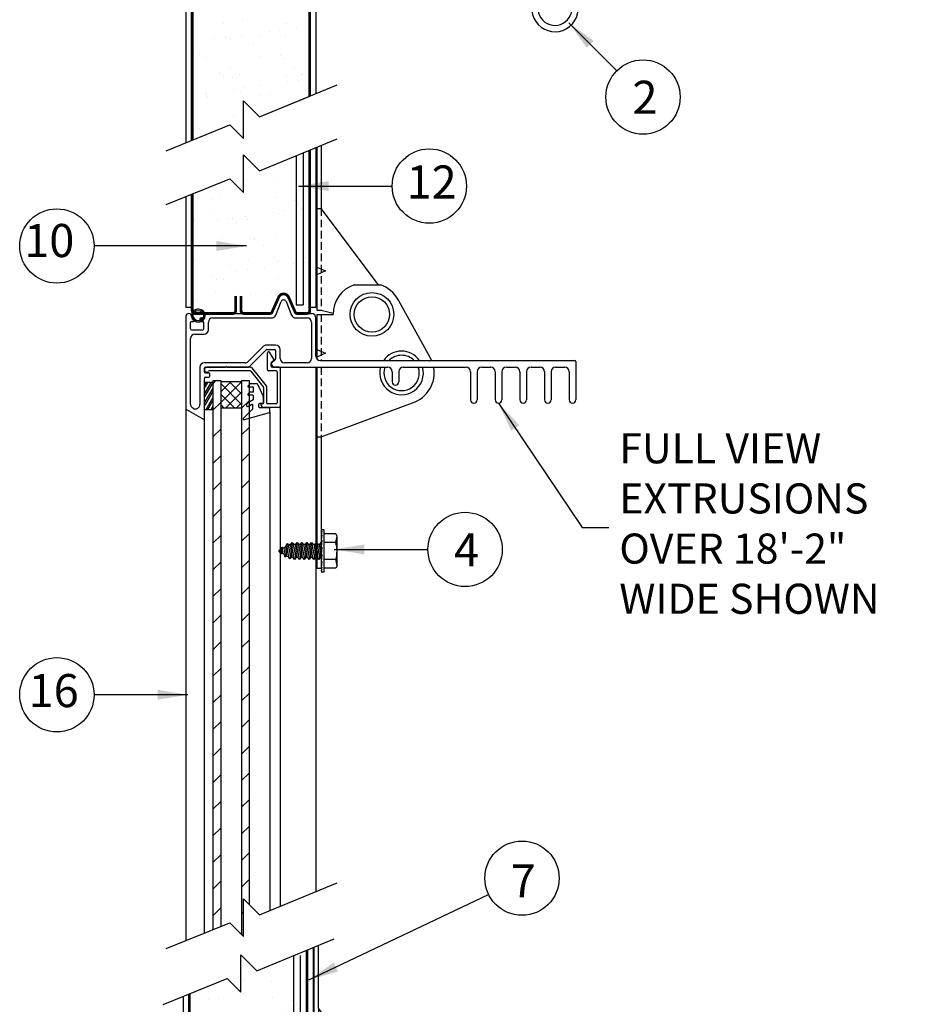
# Model space of a CAD drawing. Extents: x 541 to 3394, y 680 to 943.
# Drawn here: x 3226 to 3286, y 802 to 867 of the extents above; entities that cross this region are included whole.
import ezdxf

# ---------------------------------------------------------------- set-up
doc = ezdxf.new("R2010")
doc.units = 0
doc.header["$MEASUREMENT"] = 0
doc.linetypes.add('HIDDEN', pattern=[0.375, 0.25, -0.125])
doc.layers.get('0').update_dxf_attribs({"linetype": 'CONTINUOUS'})
for name, color, linetype in [('BUTYL', 20, 'CONTINUOUS'), ('GLAZZING', 7, 'CONTINUOUS'), ('HEAVY', 5, 'CONTINUOUS'), ('LIGHT', 1, 'CONTINUOUS'), ('MEDIUM', 2, 'CONTINUOUS'), ('POCHE', 6, 'CONTINUOUS'), ('XLIGHT', 3, 'CONTINUOUS')]:
    doc.layers.add(name, color=color, linetype=linetype)
doc.dimstyles.get("Standard").update_dxf_attribs({"dimtxt": 2, "dimasz": 2, "dimexe": 0.7, "dimexo": 0.8, "dimgap": 0.7, "dimtad": 0, "dimtih": 1, "dimtoh": 1, "dimdec": 4, "dimzin": 0, "dimtxsty": 'STANDARD', "dimcen": 0.09, "dimazin": 3, "dimtfac": 1, "dimtdec": 4, "dimtofl": 0, "dimtmove": 0, "dimatfit": 3, "dimtolj": 1, "dimtzin": 0})

# ---------------------------------------------------------------- blocks, each defined once
blk = doc.blocks.new('A$C06CD3F1D')
blk.add_hatch(color=3).paths.add_polyline_path([(8.212, 10.609), (8.14, 10.77, 0.649694), (7.489, 10.77), (7.418, 10.609, -0.145637)])
at = {"color": 1}
for p, q in [((6.213, 19.16), (11.365, 21.28)), ((5.152, 17.722), (5.152, 20.22)), ((5.152, 20.22), (6.213, 19.16)), ((0, 16.923), (4.243, 18.63)), ((4.243, 18.63), (5.152, 17.722)), ((6.213, 2.237), (18.309, 7.214)), ((5.152, 3.297), (6.213, 2.237)), ((5.152, 0.798), (5.152, 3.297)), ((0, 0), (4.243, 1.707)), ((4.243, 1.707), (5.152, 0.798))]:
    blk.add_line(p, q, dxfattribs=at)
at = {"color": 7}
for p, q in [((8.66, 20.167), (8.66, 10.262)), ((9.105, 20.167), (9.105, 10.262)), ((5.327, 18.598), (5.327, 18.598)), ((7.187, 18.472), (7.187, 18.472)), ((9.076, 18.733), (9.076, 18.733)), ((5.359, 17.669), (5.359, 17.669)), ((9.096, 18.05), (9.096, 18.05)), ((3.015, 17.254), (3.015, 17.254)), ((3.653, 17.314), (3.653, 17.314)), ((7.286, 17.36), (7.286, 17.36)), ((8.569, 17.206), (8.569, 17.206)), ((7.173, 16.4), (7.173, 16.4)), ((7.896, 16.495), (7.896, 16.495)), ((8.825, 16.971), (8.825, 16.971)), ((9.024, 16.644), (9.024, 16.644)), ((1.864, 15.941), (1.864, 15.941)), ((3.143, 16.319), (3.143, 16.319)), ((3.437, 15.908), (3.437, 15.908)), ((4.16, 16.003), (4.16, 16.003)), ((4.397, 15.988), (4.397, 15.988)), ((4.652, 15.753), (4.652, 15.753)), ((5.288, 16.152), (5.288, 16.152)), ((5.415, 15.924), (5.415, 15.924)), ((7.466, 16.327), (7.466, 16.327)), ((9.163, 16.059), (9.163, 16.059)), ((3.741, 14.639), (3.741, 14.639)), ((5.86, 14.647), (5.86, 14.647)), ((5.894, 14.566), (5.894, 14.566)), ((7.374, 14.686), (7.374, 14.686)), ((2.157, 14.186), (2.157, 14.186)), ((6.48, 14.194), (6.48, 14.194)), ((1.952, 13.266), (1.952, 13.266)), ((5.502, 13.249), (5.502, 13.249)), ((7.241, 13.381), (7.241, 13.381)), ((7.497, 13.146), (7.497, 13.146)), ((9.251, 13.385), (9.251, 13.385)), ((4.264, 12.843), (4.264, 12.843)), ((4.717, 12.483), (4.717, 12.483)), ((5.439, 12.578), (5.439, 12.578)), ((6.568, 12.727), (6.568, 12.727)), ((8.453, 12.975), (8.453, 12.975)), ((9.175, 13.07), (9.175, 13.07)), ((2.832, 12.235), (2.832, 12.235)), ((3.069, 12.163), (3.069, 12.163)), ((3.325, 11.928), (3.325, 11.928)), ((3.828, 11.965), (3.828, 11.965)), ((7.461, 12.012), (7.461, 12.012)), ((2.039, 10.592), (2.039, 10.592)), ((2.693, 11.083), (2.693, 11.083)), ((3.278, 10.71), (3.278, 10.71)), ((4.532, 10.822), (4.532, 10.822)), ((5.589, 10.575), (5.589, 10.575)), ((7.015, 11.091), (7.015, 11.091)), ((9.338, 10.71), (9.338, 10.71)), ((8.66, 10.262), (9.105, 10.262)), ((8.66, 9.446), (8.66, 3.244)), ((8.66, 9.446), (9.097, 9.446)), ((9.097, 9.446), (9.097, 3.424))]:
    blk.add_line(p, q, dxfattribs=at)
at = {"color": 3}
blk.add_arc((7.815, 9.275), 1.392, 73.42769, 106.57231, dxfattribs=at)
at = {"layer": 'LIGHT', "color": 7}
for p, q in [((7.467, 10.476), (7.467, 10.476)), ((7.356, 10.037), (7.356, 10.037)), ((7.485, 10.25), (7.485, 10.25)), ((7.734, 10.022), (7.734, 10.022)), ((7.786, 10.321), (7.786, 10.321)), ((7.926, 9.674), (7.926, 9.674)), ((2.512, 8.941), (2.512, 8.941)), ((3.427, 9.065), (3.427, 9.065)), ((8.908, 8.945), (8.908, 8.945)), ((5.771, 8.361), (5.771, 8.361)), ((4.338, 7.675), (4.338, 7.675)), ((4.85, 7.761), (4.85, 7.761)), ((7.871, 7.72), (7.871, 7.72)), ((4.243, 6.649), (4.243, 6.649)), ((4.375, 6.574), (4.375, 6.574)), ((5.078, 6.666), (5.078, 6.666)), ((6.175, 6.811), (6.175, 6.811)), ((8.009, 7.052), (8.009, 7.052)), ((8.447, 6.656), (8.447, 6.656)), ((8.711, 7.145), (8.711, 7.145)), ((2.541, 6.332), (2.541, 6.332)), ((2.597, 6.34), (2.597, 6.34)), ((4.812, 6.286), (4.812, 6.286)), ((6.051, 6.323), (6.051, 6.323)), ((6.194, 6.529), (6.194, 6.529)), ((6.443, 6.301), (6.443, 6.301)), ((9.016, 6.294), (9.016, 6.294)), ((2.136, 5.344), (2.136, 5.344)), ((2.384, 5.116), (2.384, 5.116)), ((2.657, 4.973), (2.657, 4.973)), ((4.423, 5.074), (4.423, 5.074)), ((6.861, 4.98), (6.861, 4.98)), ((7.617, 5.225), (7.617, 5.225)), ((7.956, 5.119), (7.956, 5.119)), ((3.559, 4.04), (3.559, 4.04)), ((2.682, 3.738), (2.682, 3.738)), ((6.136, 3.722), (6.136, 3.722)), ((6.322, 3.335), (6.322, 3.335)), ((1.986, 2.764), (1.986, 2.764)), ((2.688, 2.856), (2.688, 2.856)), ((3.786, 3.001), (3.786, 3.001)), ((4.903, 2.809), (4.903, 2.809)), ((5.333, 3.268), (5.333, 3.268)), ((5.62, 3.242), (5.62, 3.242)), ((5.902, 2.905), (5.902, 2.905)), ((4.508, 2.473), (4.508, 2.473)), ((5.151, 2.581), (5.151, 2.581)), ((3.748, 1.592), (3.748, 1.592))]:
    blk.add_line(p, q, dxfattribs=at)
at = {"layer": 'LIGHT', "color": 4}
for p, q in [((1.74, 10.076), (1.327, 10.076)), ((9.963, 10.076), (9.55, 10.076))]:
    blk.add_line(p, q, dxfattribs=at)
for points in [[(9.963, 20.703), (9.963, 10.076)], [(1.327, 17.457), (1.327, 10.076)], [(1.593, 9.522), (1.327, 9.522), (1.327, 0.534)], [(9.548, 9.522), (9.963, 9.522), (9.963, 3.78)]]:
    blk.add_lwpolyline(points, dxfattribs=at)
at = {"layer": 'LIGHT', "color": 2}
blk.add_circle((13.684, 9.622), 1.176, dxfattribs=at)
blk.add_circle((13.684, 9.622), 1.176, dxfattribs=at)
blk.add_arc((15.653, 5.729), 1.176, 40.33854, 184.39452, dxfattribs=at)
at = {"layer": 'MEDIUM', "color": 2}
for p, q in [((10.028, 9.904), (10.028, 20.73)), ((10.309, 16.665), (10.309, 20.846)), ((14.126, 11.591), (10.309, 16.665)), ((12.507, 11.591), (14.246, 11.591)), ((15.332, 10.732), (17.484, 6.875)), ((10.028, 9.904), (10.309, 9.904)), ((10.309, 9.904), (11.114, 9.7)), ((10.028, 9.622), (10.028, 3.807)), ((10.028, 9.622), (11.1, 9.622))]:
    blk.add_line(p, q, dxfattribs=at)
at = {"layer": 'MEDIUM', "color": 3}
blk.add_line((3.676, 8.837), (3.676, 8.837), dxfattribs=at)
at = {"layer": 'MEDIUM', "color": 3, "const_width": 0.185}
for points in [[(9.55, 20.534), (9.55, 11.038), (9.55, 9.867, -0.414214), (9.365, 9.682), (8.715, 9.682, -0.296323), (8.588, 9.764), (8.14, 10.77, 0.649694), (7.489, 10.77), (7.042, 9.764, -0.296323), (6.915, 9.682), (6.674, 9.682)], [(1.74, 17.624), (1.74, 11.038), (1.74, 9.867, 0.414214), (1.925, 9.682), (3.244, 9.682)], [(3.142, 9.682), (4.447, 9.682, 0.414214), (4.632, 9.867), (4.632, 10.845)], [(6.674, 9.682), (5.17, 9.682, -0.414214), (4.985, 9.867), (4.985, 10.845)], [(9.189, 9.682), (8.715, 9.682, -0.296323), (8.588, 9.764), (8.14, 10.77, 0.649694), (7.489, 10.77), (7.042, 9.764, -0.296323), (6.915, 9.682), (6.607, 9.682, -0.414214)], [(9.189, 9.682), (8.715, 9.682, -0.296323), (8.588, 9.764), (8.14, 10.77, 0.649694), (7.489, 10.77), (7.042, 9.764, -0.296323), (6.915, 9.682), (6.607, 9.682, -0.414214)], [(3.244, 9.682), (1.925, 9.682, 0.414214), (1.74, 9.497), (1.74, 7.577), (1.74, 0.7)], [(3.142, 9.682), (4.447, 9.682, -0.414214), (4.632, 9.497), (4.632, 8.519)], [(6.475, 9.682), (5.17, 9.682, 0.414214), (4.985, 9.497), (4.985, 8.519)], [(9.189, 9.682), (9.365, 9.682, -0.414214), (9.55, 9.497), (9.55, 7.577), (9.55, 3.61)]]:
    blk.add_lwpolyline(points, format="xyb", dxfattribs=at)
at = {"layer": 'MEDIUM', "color": 2}
for points in [[(10.028, 12.765), (10.599, 12.517), (10.028, 12.245)], [(10.028, 7.295), (10.599, 7.046), (10.028, 6.774)]]:
    blk.add_lwpolyline(points, dxfattribs=at)
blk.add_circle((13.684, 9.622), 1.449, dxfattribs=at)
for centre, radius, start, end in [((13.182, 9.622), 2.081, 108.92464, 180), ((13.571, 9.622), 2.081, 27.85019, 71.07536), ((15.653, 5.729), 1.449, 36.87428, 187.85878)]:
    blk.add_arc(centre, radius, start, end, dxfattribs=at)
at = {"layer": 'POCHE', "color": 1, "linetype": 'HIDDEN', "ltscale": 2}
for p, q in [((10.309, 16.665), (10.309, 9.904)), ((10.309, 9.622), (10.309, 3.922))]:
    blk.add_line(p, q, dxfattribs=at)
blk = doc.blocks.new('A$C13F2730F')
for radius in [0.441, 0.345]:
    blk.add_circle((0.815, 6.879), radius)
blk.add_arc((0.815, 6.879), 0.441, 90, 60.67283)
at = {"layer": 'XLIGHT', "color": 33}
for p, q in [((5.962, 6.906), (6.329, 7.813)), ((6.647, 7.813), (7.014, 6.906)), ((0, 6.831), (0, 0.693)), ((0.372, 6.831), (0.372, 6.792)), ((0.443, 6.721), (0.524, 6.721)), ((0.595, 6.65), (0.595, 6.554)), ((0.929, 6.65), (0.929, 6.554)), ((1, 6.721), (1.119, 6.721)), ((1.191, 6.831), (1.191, 6.792)), ((1.377, 7.016), (2.634, 7.016)), ((1.781, 6.721), (5.689, 6.721)), ((2.682, 6.969), (2.634, 7.016)), ((2.682, 6.969), (2.729, 7.016)), ((2.729, 7.016), (5.392, 7.016)), ((7.288, 6.721), (8.045, 6.721)), ((7.942, 7.016), (8.35, 7.016)), ((8.636, 4.187), (8.636, 6.731)), ((0.295, 6.007), (0.295, 6.411)), ((0.367, 6.483), (0.524, 6.483)), ((0.367, 5.935), (1.119, 5.935)), ((1, 6.483), (1.119, 6.483)), ((1.191, 6.007), (1.191, 6.411)), ((1.486, 5.935), (1.486, 6.426)), ((8.34, 6.426), (8.34, 4.035)), ((0.295, 0.993), (0.295, 5.344)), ((0.591, 5.64), (1.191, 5.64)), ((5.14, 4.834), (4.132, 3.826)), ((4.189, 3.465), (5.328, 4.604)), ((5.959, 4.921), (5.349, 4.921)), ((5.379, 4.625), (5.887, 4.625)), ((6.254, 4.035), (6.254, 4.625)), ((5.938, 3.961), (5.659, 3.682)), ((5.959, 4.554), (5.959, 4.012)), ((0.924, 3.444), (0.924, 0.971)), ((3.923, 3.739), (1.219, 3.739)), ((1.219, 3.372), (1.219, 3.144)), ((1.291, 3.444), (2.634, 3.444)), ((2.634, 3.444), (2.682, 3.492)), ((2.682, 3.492), (2.729, 3.444)), ((2.729, 3.444), (4.138, 3.444)), ((5.659, 3.682), (5.776, 3.48)), ((5.837, 3.444), (13.399, 3.444)), ((8.045, 3.739), (6.549, 3.739)), ((8.931, 3.892), (16.133, 3.892)), ((14.437, 3.444), (18.61, 3.444)), ((16.181, 3.844), (16.133, 3.892)), ((16.228, 3.892), (16.181, 3.844)), ((16.228, 3.892), (25.836, 3.892)), ((19.648, 3.444), (20.249, 3.444)), ((21.287, 3.444), (21.887, 3.444)), ((22.926, 3.444), (23.526, 3.444)), ((24.564, 3.444), (25.164, 3.444)), ((25.907, 3.82), (25.907, 1.286)), ((1.219, 2.706), (1.219, 0.071)), ((1.291, 3.072), (1.519, 3.072)), ((1.291, 2.777), (1.519, 2.777)), ((1.591, 2.849), (1.591, 3.001)), ((13.694, 3.149), (13.694, 2.477)), ((14.142, 3.149), (14.142, 2.477)), ((18.905, 3.149), (18.905, 1.286)), ((19.353, 3.149), (19.353, 1.286)), ((20.544, 3.149), (20.544, 1.286)), ((20.992, 3.149), (20.992, 1.286)), ((22.182, 3.149), (22.182, 1.286)), ((22.63, 3.149), (22.63, 1.286)), ((23.821, 3.149), (23.821, 1.286)), ((24.269, 3.149), (24.269, 1.286)), ((25.46, 3.149), (25.46, 1.286)), ((0.481, 0.715), (0.443, 0.737)), ((0.036, 0.631), (1.112, 0.01))]:
    blk.add_line(p, q, dxfattribs=at)
for centre, radius, start, end in [((6.488, 7.749), 0.171, 22, 158), ((0.186, 6.831), 0.186, 0, 180), ((0.443, 6.792), 0.0714, 180, 270), ((0.524, 6.65), 0.0714, 0, 90), ((0.524, 6.554), 0.0714, 270, 0), ((1, 6.65), 0.0714, 90, 180), ((1, 6.554), 0.0714, 180, 270), ((1.119, 6.792), 0.0714, 270, 0), ((1.377, 6.831), 0.186, 90, 180), ((1.781, 6.426), 0.295, 90, 180), ((5.689, 7.016), 0.295, 270, 338), ((7.288, 7.016), 0.295, 202, 270), ((8.045, 6.426), 0.295, 0, 90), ((8.35, 6.731), 0.286, 0, 90), ((0.367, 6.411), 0.0714, 90, 180), ((0.367, 6.007), 0.0714, 180, 270), ((1.119, 6.411), 0.0714, 0, 90), ((1.119, 6.007), 0.0714, 270, 0), ((1.191, 5.935), 0.295, 270, 0), ((0.591, 5.344), 0.295, 90, 180), ((5.349, 4.625), 0.295, 90, 135), ((5.379, 4.554), 0.0714, 90, 135), ((5.887, 4.554), 0.0714, 0, 90), ((5.959, 4.625), 0.295, 0, 90), ((5.887, 4.012), 0.0714, 315, 0), ((6.549, 4.035), 0.295, 180, 270), ((8.045, 4.035), 0.295, 270, 0), ((8.931, 4.187), 0.295, 180, 270), ((1.219, 3.444), 0.295, 90, 180), ((1.291, 3.372), 0.0714, 90, 180), ((3.923, 4.035), 0.295, 270, 315), ((4.138, 3.515), 0.0714, 270, 315), ((5.837, 3.515), 0.0714, 210, 270), ((13.399, 3.149), 0.295, 0, 90), ((14.437, 3.149), 0.295, 90, 180), ((18.61, 3.149), 0.295, 0, 90), ((19.648, 3.149), 0.295, 90, 180), ((20.249, 3.149), 0.295, 0, 90), ((21.287, 3.149), 0.295, 90, 180), ((21.887, 3.149), 0.295, 0, 90), ((22.926, 3.149), 0.295, 90, 180), ((23.526, 3.149), 0.295, 0, 90), ((24.564, 3.149), 0.295, 90, 180), ((25.164, 3.149), 0.295, 0, 90), ((25.836, 3.82), 0.0714, 0, 90), ((1.291, 3.144), 0.0714, 180, 270), ((1.291, 2.706), 0.0714, 90, 180), ((1.519, 3.001), 0.0714, 0, 90), ((1.519, 2.849), 0.0714, 270, 0), ((13.918, 2.477), 0.224, 180, 0), ((0.071, 0.693), 0.0714, 180, 240), ((0.591, 0.993), 0.295, 180, 240), ((0.629, 0.971), 0.295, 240, 0), ((19.129, 1.286), 0.224, 180, 0), ((20.768, 1.286), 0.224, 180, 0), ((22.406, 1.286), 0.224, 180, 0), ((24.045, 1.286), 0.224, 180, 0), ((25.683, 1.286), 0.224, 180, 0), ((1.148, 0.071), 0.0714, 240, 0)]:
    blk.add_arc(centre, radius, start, end, dxfattribs=at)
blk = doc.blocks.new('A$C74C24D12')
at = {"color": 1}
for p, q in [((0.33, 2.249), (0.449, 2.368)), ((0.654, 2.168), (0.364, 2.168)), ((0.909, 2.382), (0.483, 2.382)), ((0.702, 1.882), (0.702, 2.12)), ((0.953, 2.355), (1.326, 1.558)), ((0.678, 1.317), (0.278, 1.086)), ((0.33, 1.702), (0.449, 1.821)), ((0.654, 1.62), (0.364, 1.62)), ((0.654, 1.835), (0.483, 1.835)), ((0.702, 1.358), (0.702, 1.573)), ((1.33, 1.538), (1.33, 1.12)), ((0.64, 0.717), (0.014, 0.082)), ((0.254, 0.908), (0.254, 1.045)), ((0.583, 1.015), (0.325, 0.866)), ((0.654, 0.75), (0.654, 0.974)), ((1.035, 0.858), (1.035, 1.025)), ((1.283, 1.072), (1.083, 1.072)), ((1.083, 0.81), (1.73, 0.81)), ((1.778, 0.502), (1.778, 0.763)), ((1.743, 0.456), (0.062, 0.002))]:
    blk.add_line(p, q, dxfattribs=at)
for centre, start, end in [((0.364, 2.216), 135, 270), ((0.483, 2.335), 90, 135), ((0.654, 2.12), 0, 90), ((0.909, 2.335), 25.10466, 90), ((0.364, 1.668), 135, 270), ((0.483, 1.787), 90, 135), ((0.654, 1.882), 270, 0), ((0.654, 1.573), 0, 90), ((0.654, 1.358), 300, 0), ((1.283, 1.538), 0.00295, 25.10466), ((0.301, 1.045), 120, 180), ((0.301, 0.908), 180, 300.08549), ((0.606, 0.974), 0.02397, 120.08549), ((0.606, 0.75), 315.41022, 0.02063), ((1.083, 1.025), 90, 180), ((1.083, 0.858), 180, 270.00118), ((1.283, 1.12), 270, 0.00295), ((1.73, 0.763), 0, 90.00041), ((0.048, 0.048), 134.41022, 288.11044), ((1.73, 0.502), 285.11044, 0)]:
    blk.add_arc(centre, 0.0476, start, end, dxfattribs=at)
blk = doc.blocks.new('A$C2F572D0B')
at = {"color": 9}
for p, q in [((4.201, 2.51), (4.201, 3.63)), ((4.63, 3.177), (4.334, 3.667)), ((3.081, 2.677), (0.162, 2.677)), ((3.137, 2.65), (4.109, 1.444)), ((4.439, 2.748), (4.439, 2.957)), ((4.46, 3.008), (4.63, 3.177)), ((4.963, 2.677), (4.511, 2.677)), ((3.029, 2.439), (0.343, 2.439)), ((3.084, 2.412), (3.919, 1.377)), ((4.773, 2.439), (4.273, 2.439)), ((4.844, 2.367), (4.844, 0.457)), ((5.035, 2.606), (5.035, 0.219)), ((3.935, 1.332), (3.935, 0.31)), ((4.125, 1.4), (4.125, 0.31)), ((3.863, 0.238), (3.744, 0.238)), ((4.963, 0), (3.982, 0)), ((4.773, 0.238), (4.197, 0.238)), ((4.844, 0.457), (4.844, 0.31)), ((5.035, 0.219), (5.035, 0.072))]:
    blk.add_line(p, q, dxfattribs=at)
for centre, radius, start, end in [((4.273, 3.63), 0.0714, 31.1748, 180.00354), ((0.162, 2.515), 0.162, 90.00311, 320.75573), ((3.081, 2.605), 0.0714, 38.87817, 90.00321), ((4.511, 2.957), 0.0714, 135.00354, 180.00354), ((4.511, 2.748), 0.0714, 180.00354, 270.00354), ((4.963, 2.606), 0.0714, 0.00354, 90.00354), ((0.343, 2.367), 0.0714, 90.00354, 140.75573), ((3.029, 2.367), 0.0714, 38.87817, 90.00354), ((4.273, 2.51), 0.0714, 180.00354, 270.00354), ((4.773, 2.367), 0.0714, 0.00354, 90.00354), ((3.863, 1.332), 0.0714, 0.00354, 38.87817), ((4.054, 1.4), 0.0714, 0.0029, 38.87817), ((3.982, 0.238), 0.238, 179.99659, 270.00354), ((3.863, 0.31), 0.0714, 270.00193, 0.00354), ((4.197, 0.31), 0.0714, 180.00354, 270.00193), ((4.773, 0.31), 0.0714, 270.00354, 0.00354), ((4.963, 0.072), 0.0714, 270.00354, 0.00354)]:
    blk.add_arc(centre, radius, start, end, dxfattribs=at)
blk = doc.blocks.new('A$C13BD24D8')
h = blk.add_hatch()
h.set_pattern_fill('ANSI31', color=4, scale=10, style=0)
h.set_pattern_definition([(45, (-2908.8094, -805.6803), (-0.8838835, 0.8838835), [])])
h.paths.add_polyline_path([(5.52, 35.239), (5.184, 35.148, -0.793303), (5.136, 35.228), (5.52, 35.617), (5.52, 36.055), (5.447, 36.012, -0.577848), (5.376, 36.054), (5.376, 36.191, -0.267949), (5.4, 36.232), (5.52, 36.302), (5.52, 36.766), (5.486, 36.766, -0.668179), (5.452, 36.848), (5.52, 36.916), (5.52, 37.314), (5.486, 37.314, -0.668179), (5.452, 37.395), (5.52, 37.463), (5.52, 37.741), (5.024, 37.741), (5.024, 0.927), (5.152, 0.798), (5.152, 3.297), (5.52, 2.929)])
h.paths.add_polyline_path([(3.635, 37.741), (3.139, 37.741), (3.139, 1.263), (3.635, 1.463)])
h = blk.add_hatch()
h.set_pattern_fill('ANSI37', color=4, scale=3.971918, style=0)
h.set_pattern_definition([(45, (-2908.80945, -805.68026), (-0.35107131, 0.35107131), []), (135, (-2908.80945, -805.68026), (-0.35107131, -0.35107131), [])])
h.paths.add_polyline_path([(3.635, 37.666), (3.635, 35.909), (5.024, 35.909), (5.024, 37.666)])
at = {"layer": 'BUTYL'}
h = blk.add_hatch(dxfattribs=at)
h.set_pattern_fill('STEEL', color=3, scale=2.381623, angle=75, style=0)
h.set_pattern_definition([(240, (-20.47203, 81.1281), (-0.2578183, 0.1488514), []), (240, (-20.6158, 81.08957), (-0.2578183, 0.1488514), [])])
h.paths.add_polyline_path([(2.543, 37.62), (2.543, 35.834), (3.139, 35.834), (3.139, 37.62)])
at = {"color": 33}
for p, q in [((9.963, 38.633), (9.963, 3.78)), ((1.327, 35.882), (1.327, 0.534)), ((2.546, 35.261), (2.546, 1.024))]:
    blk.add_line(p, q, dxfattribs=at)
at = {"color": 9}
blk.add_line((7.581, 36.028), (7.581, 2.8), dxfattribs=at)
at = {"color": 1}
for p, q in [((6.9, 35.648), (6.9, 2.52)), ((6.213, 2.237), (11.365, 4.357)), ((5.152, 0.798), (5.152, 3.297)), ((5.152, 3.297), (6.213, 2.237)), ((0, 0), (4.243, 1.707)), ((4.243, 1.707), (5.152, 0.798))]:
    blk.add_line(p, q, dxfattribs=at)
at = {"layer": 'BUTYL'}
blk.add_lwpolyline([(2.543, 37.62), (2.543, 35.834), (3.139, 35.834), (3.139, 37.62)], close=True, dxfattribs=at)
at = {"layer": 'GLAZZING', "color": 4}
for p, q in [((3.139, 37.741), (3.635, 37.741)), ((3.139, 1.263), (3.139, 37.741)), ((3.635, 37.741), (3.635, 1.463)), ((5.024, 37.666), (3.635, 37.666)), ((5.024, 37.741), (5.52, 37.741)), ((5.024, 37.741), (5.024, 0.927)), ((5.52, 37.741), (5.52, 2.929)), ((5.024, 35.909), (3.635, 35.909))]:
    blk.add_line(p, q, dxfattribs=at)
for name, p in [('A$C13F2730F', (1.327, 35.189)), ('A$C2F572D0B', (2.546, 35.957)), ('A$C74C24D12', (5.122, 35.146))]:
    blk.add_blockref(name, p)
blk = doc.blocks.new('A$C3AB23652')
at = {"color": 7}
for p, q in [((7.333, 10.578), (7.333, 0.672)), ((7.778, 10.761), (7.778, 0.672)), ((4, 9.009), (4, 9.009)), ((5.861, 8.882), (5.861, 8.882)), ((3.447, 8.453), (3.447, 8.453)), ((4.032, 8.08), (4.032, 8.08)), ((7.769, 8.46), (7.769, 8.46)), ((1.688, 7.664), (1.688, 7.664)), ((2.327, 7.724), (2.327, 7.724)), ((5.96, 7.771), (5.96, 7.771)), ((7.242, 7.616), (7.242, 7.616)), ((7.498, 7.382), (7.498, 7.382)), ((1.817, 6.73), (1.817, 6.73)), ((3.961, 6.563), (3.961, 6.563)), ((5.846, 6.811), (5.846, 6.811)), ((6.139, 6.737), (6.139, 6.737)), ((6.569, 6.906), (6.569, 6.906)), ((7.697, 7.054), (7.697, 7.054)), ((0.537, 6.351), (0.537, 6.351)), ((2.11, 6.319), (2.11, 6.319)), ((2.833, 6.414), (2.833, 6.414)), ((3.07, 6.398), (3.07, 6.398)), ((3.326, 6.164), (3.326, 6.164)), ((4.088, 6.334), (4.088, 6.334)), ((7.836, 6.469), (7.836, 6.469)), ((0.831, 4.596), (0.831, 4.596)), ((2.414, 5.05), (2.414, 5.05)), ((4.533, 5.057), (4.533, 5.057)), ((4.567, 4.977), (4.567, 4.977)), ((5.153, 4.604), (5.153, 4.604)), ((6.047, 5.096), (6.047, 5.096)), ((0.625, 3.677), (0.625, 3.677)), ((4.175, 3.66), (4.175, 3.66)), ((5.915, 3.792), (5.915, 3.792)), ((6.17, 3.557), (6.17, 3.557)), ((7.126, 3.386), (7.126, 3.386)), ((7.848, 3.481), (7.848, 3.481)), ((7.924, 3.795), (7.924, 3.795)), ((2.938, 3.254), (2.938, 3.254)), ((3.39, 2.894), (3.39, 2.894)), ((4.112, 2.989), (4.112, 2.989)), ((5.241, 3.137), (5.241, 3.137)), ((1.742, 2.573), (1.742, 2.573)), ((1.998, 2.339), (1.998, 2.339)), ((2.501, 2.376), (2.501, 2.376)), ((6.134, 2.422), (6.134, 2.422)), ((1.951, 1.477), (1.951, 1.477)), ((3.206, 1.589), (3.206, 1.589)), ((4.263, 1.342), (4.263, 1.342)), ((5.688, 1.502), (5.688, 1.502)), ((0.712, 1.003), (0.712, 1.003)), ((7.333, 0.672), (7.778, 0.672)), ((8.011, 1.121), (8.011, 1.121))]:
    blk.add_line(p, q, dxfattribs=at)
at = {"layer": 'LIGHT', "color": 7}
blk.add_line((6.14, 0.887), (6.14, 0.887), dxfattribs=at)
at = {"layer": 'LIGHT', "color": 4}
for p, q in [((0.414, 0.487), (0, 0.487)), ((8.636, 0.487), (8.223, 0.487))]:
    blk.add_line(p, q, dxfattribs=at)
for points in [[(8.636, 11.114), (8.636, 0.487)], [(0, 7.868), (0, 0.487)]]:
    blk.add_lwpolyline(points, dxfattribs=at)
at = {"layer": 'MEDIUM', "color": 3, "const_width": 0.185}
for points in [[(8.223, 10.944), (8.223, 1.449), (8.223, 0.278, -0.414214), (8.038, 0.093), (7.388, 0.093, -0.296323), (7.261, 0.175), (6.814, 1.181, 0.649694), (6.163, 1.181), (5.715, 0.175, -0.296323), (5.588, 0.093), (5.348, 0.093)], [(0.414, 8.034), (0.414, 1.449), (0.414, 0.278, 0.414214), (0.599, 0.093), (1.917, 0.093)], [(1.815, 0.093), (3.12, 0.093, 0.414214), (3.305, 0.278), (3.305, 1.256)], [(5.348, 0.093), (3.844, 0.093, -0.414214), (3.659, 0.278), (3.659, 1.256)]]:
    blk.add_lwpolyline(points, format="xyb", dxfattribs=at)
blk = doc.blocks.new('A$C19514190')
at = {"layer": 'LIGHT', "color": 1}
for p, q in [((2.857, 2.813), (2.812, 2.729)), ((2.857, 2.729), (2.812, 2.486)), ((2.812, 2.729), (2.857, 2.729)), ((3.023, 2.813), (2.857, 2.813)), ((3.023, 0), (3.023, 2.813)), ((0.89, 1.969), (0.734, 0.871)), ((0.799, 1.838), (0.89, 1.969)), ((0.89, 1.969), (0.982, 1.838)), ((1.212, 1.969), (1.051, 0.844)), ((1.12, 1.838), (1.212, 1.969)), ((1.212, 1.969), (1.303, 1.838)), ((1.533, 1.969), (1.372, 0.844)), ((1.441, 1.838), (1.533, 1.969)), ((1.533, 1.969), (1.624, 1.838)), ((1.854, 1.969), (1.694, 0.844)), ((1.763, 1.838), (1.854, 1.969)), ((1.854, 1.969), (1.946, 1.838)), ((2.175, 1.969), (2.015, 0.844)), ((2.084, 1.838), (2.175, 1.969)), ((2.175, 1.969), (2.267, 1.838)), ((2.497, 1.969), (2.336, 0.844)), ((2.405, 1.838), (2.497, 1.969)), ((2.497, 1.969), (2.588, 1.838)), ((2.818, 1.969), (2.657, 0.844)), ((2.726, 1.838), (2.818, 1.969)), ((2.812, 2.486), (2.857, 2.486)), ((2.857, 2.486), (2.812, 2.113)), ((2.812, 2.113), (2.857, 2.113)), ((2.857, 2.113), (2.812, 1.654)), ((2.818, 1.969), (2.84, 1.937)), ((3.779, 2.543), (3.023, 2.543)), ((3.779, 1.974), (3.023, 1.974)), ((3.867, 2.39), (3.779, 2.543)), ((3.867, 0.422), (3.867, 2.39)), ((0.017, 1.437), (0.089, 1.478)), ((0.017, 1.376), (0.065, 1.348)), ((0.065, 1.348), (0.089, 1.478)), ((0.136, 1.184), (0.065, 1.348)), ((0.089, 1.478), (0.204, 1.665)), ((0.204, 1.665), (0.136, 1.184)), ((0.203, 1.666), (0.265, 1.578)), ((0.266, 1.58), (0.213, 1.263)), ((0.266, 1.58), (0.438, 1.68)), ((0.355, 1.181), (0.438, 1.68)), ((0.559, 1.901), (0.43, 0.995)), ((0.438, 1.68), (0.559, 1.901)), ((0.636, 1.794), (0.521, 1.085)), ((0.558, 1.902), (0.636, 1.794)), ((0.636, 1.794), (0.713, 1.838)), ((0.645, 1.013), (0.799, 1.838)), ((0.799, 1.838), (0.713, 1.838)), ((0.982, 1.838), (0.821, 0.974)), ((0.959, 0.974), (1.12, 1.838)), ((1.12, 1.838), (0.982, 1.838)), ((1.303, 1.838), (1.142, 0.974)), ((1.281, 0.974), (1.441, 1.838)), ((1.441, 1.838), (1.303, 1.838)), ((1.624, 1.838), (1.464, 0.974)), ((1.602, 0.974), (1.763, 1.838)), ((1.763, 1.838), (1.624, 1.838)), ((1.946, 1.838), (1.785, 0.974)), ((1.923, 0.974), (2.084, 1.838)), ((2.084, 1.838), (1.946, 1.838)), ((2.267, 1.838), (2.106, 0.974)), ((2.245, 0.974), (2.405, 1.838)), ((2.405, 1.838), (2.267, 1.838)), ((2.588, 1.838), (2.428, 0.974)), ((2.566, 0.974), (2.726, 1.838)), ((2.726, 1.838), (2.588, 1.838)), ((2.839, 1.461), (2.749, 0.974)), ((2.857, 1.654), (2.812, 1.166)), ((2.812, 1.654), (2.857, 1.654)), ((0.213, 1.263), (0.136, 1.184)), ((0.213, 1.263), (0.355, 1.181)), ((0.43, 0.993), (0.355, 1.181)), ((0.521, 1.085), (0.43, 0.995)), ((0.521, 1.085), (0.645, 1.013)), ((0.734, 0.871), (0.645, 1.013)), ((0.821, 0.974), (0.734, 0.871)), ((0.959, 0.974), (0.821, 0.974)), ((1.051, 0.844), (0.959, 0.974)), ((1.142, 0.974), (1.051, 0.844)), ((1.281, 0.974), (1.142, 0.974)), ((1.372, 0.844), (1.281, 0.974)), ((1.464, 0.974), (1.372, 0.844)), ((1.602, 0.974), (1.464, 0.974)), ((1.694, 0.844), (1.602, 0.974)), ((1.785, 0.974), (1.694, 0.844)), ((1.923, 0.974), (1.785, 0.974)), ((2.015, 0.844), (1.923, 0.974)), ((2.106, 0.974), (2.015, 0.844)), ((2.245, 0.974), (2.106, 0.974)), ((2.336, 0.844), (2.245, 0.974)), ((2.428, 0.974), (2.336, 0.844)), ((2.566, 0.974), (2.428, 0.974)), ((2.657, 0.844), (2.566, 0.974)), ((2.749, 0.974), (2.657, 0.844)), ((2.838, 0.974), (2.749, 0.974)), ((2.812, 1.166), (2.857, 1.166)), ((2.857, 1.166), (2.812, 0.706)), ((2.812, 0.706), (2.857, 0.706)), ((2.857, 0.706), (2.812, 0.332)), ((3.779, 0.838), (3.023, 0.838)), ((2.812, 0.332), (2.857, 0.332)), ((2.857, 0.332), (2.812, 0.086)), ((2.857, 0.086), (2.812, 0)), ((2.812, 0.086), (2.857, 0.086)), ((3.023, 0), (2.812, 0)), ((3.779, 0.27), (3.023, 0.27)), ((3.867, 0.422), (3.779, 0.27))]:
    blk.add_line(p, q, dxfattribs=at)
at = {"layer": 'LIGHT', "color": 2}
for points in [[(2.531, 20.271), (3.102, 20.023), (2.531, 19.75)], [(2.531, 14.8), (3.102, 14.552), (2.531, 14.279)]]:
    blk.add_lwpolyline(points, dxfattribs=at)
blk.add_circle((6.187, 17.128), 1.176, dxfattribs=at)
blk.add_circle((6.187, 17.128), 1.176, dxfattribs=at)
for start, end in [(44.76029, 135.23971), (161.1243, 18.8757)]:
    blk.add_arc((8.156, 13.234), 1.176, start, end, dxfattribs=at)
at = {"layer": 'LIGHT', "color": 1}
for centre, radius, start, end in [((2.619, 2.437), 1.249, 338.27529, 357.87816), ((1.923, 1.397), 1.944, 343.30599, 17.29197), ((0.035, 1.406), 0.0352, 120, 240), ((2.619, 0.376), 1.249, 2.12184, 21.72471)]:
    blk.add_arc(centre, radius, start, end, dxfattribs=at)
at = {"layer": 'MEDIUM', "color": 2}
for p, q in [((2.531, 28.235), (2.531, 17.409)), ((2.812, 28.351), (2.812, 24.171)), ((2.531, 24.171), (2.812, 24.171)), ((6.629, 19.097), (2.812, 24.171)), ((5.01, 19.097), (6.75, 19.097)), ((7.835, 18.238), (10.042, 14.284)), ((2.531, 17.409), (2.812, 17.409)), ((2.531, 17.128), (3.604, 17.128)), ((2.531, 17.128), (2.531, 14.173)), ((2.812, 17.409), (3.617, 17.205)), ((2.531, 13.615), (2.531, 0.253)), ((2.812, 8.999), (9.052, 11.316)), ((2.531, 8.999), (2.812, 8.999)), ((2.812, 8.999), (2.812, 0.253)), ((2.531, 0.253), (2.812, 0.253))]:
    blk.add_line(p, q, dxfattribs=at)
blk.add_circle((6.187, 17.128), 1.449, dxfattribs=at)
for centre, radius, start, end in [((5.685, 17.128), 2.081, 108.92464, 180), ((6.075, 17.128), 2.081, 27.85019, 71.07536), ((8.156, 13.234), 1.449, 34.86795, 145.13205), ((8.245, 13.234), 2.081, 23.45237, 30.2985), ((8.156, 13.234), 1.449, 164.77205, 15.22795), ((8.245, 13.234), 2.081, 287.9124, 10.53603)]:
    blk.add_arc(centre, radius, start, end, dxfattribs=at)
at = {"layer": 'POCHE', "color": 1, "linetype": 'HIDDEN', "ltscale": 2}
for p, q in [((2.812, 24.171), (2.812, 17.409)), ((2.812, 17.128), (2.812, 14.063)), ((2.812, 13.615), (2.812, 8.999))]:
    blk.add_line(p, q, dxfattribs=at)
blk = doc.blocks.new('A$C52B85872')
blk.add_blockref('A$C13BD24D8', (0, 0))
at = {"color": 1, "insert": (30.122, 27.987), "char_height": 2, "attachment_point": 4}
blk.add_mtext('FULL VIEW\\PEXTRUSIONS\\POVER 18\'-2"\\PWIDE SHOWN', dxfattribs=at)
at = {"color": 1, "annotation_type": 0, "has_hookline": 1, "hookline_direction": 0, "text_width": 20}
blk.add_leader([(22.095, 36.252), (27.662, 27.987), (29.422, 27.987)], dimstyle='STANDARD', dxfattribs=at)
blk = doc.blocks.new('A$C4590172B')
at = {"color": 1}
for p, q in [((6.399, 55.283), (11.552, 57.403)), ((5.339, 53.845), (5.339, 56.343)), ((5.339, 56.343), (6.399, 55.283)), ((6.399, 55.283), (9.736, 56.656)), ((0.187, 53.007), (4.43, 54.753)), ((4.43, 54.753), (5.339, 53.845)), ((6.399, 51.684), (11.552, 53.804)), ((5.339, 52.744), (6.399, 51.684)), ((5.339, 50.246), (5.339, 52.744)), ((0.187, 49.447), (4.43, 51.154)), ((4.43, 51.154), (5.339, 50.246))]:
    blk.add_line(p, q, dxfattribs=at)
at = {"layer": 'HEAVY', "color": 2}
for radius in [1.547, 1.125]:
    blk.add_arc((26.032, 62.481), radius, 148.3925, 90, dxfattribs=at)
at = {"layer": 'LIGHT', "color": 4}
blk.add_line((10.149, 82.412), (10.149, 56.826), dxfattribs=at)
at = {"layer": 'LIGHT', "color": 7}
for p, q in [((5.274, 61.681), (5.274, 61.681)), ((3.974, 61.473), (3.974, 61.473)), ((7.042, 60.929), (7.042, 60.929)), ((7.745, 61.021), (7.745, 61.021)), ((8.178, 61.48), (8.178, 61.48)), ((8.843, 61.166), (8.843, 61.166)), ((3.409, 60.45), (3.409, 60.45)), ((4.111, 60.543), (4.111, 60.543)), ((4.495, 60.489), (4.495, 60.489)), ((5.209, 60.687), (5.209, 60.687)), ((6.448, 60.604), (6.448, 60.604)), ((8.141, 60.62), (8.141, 60.62)), ((6.023, 60.167), (6.023, 60.167)), ((2.39, 59.42), (2.39, 59.42)), ((2.867, 59.24), (2.867, 59.24)), ((6.401, 59.285), (6.401, 59.285)), ((7.792, 59.373), (7.792, 59.373)), ((8.041, 59.145), (8.041, 59.145)), ((4.495, 58.455), (4.495, 58.455)), ((8.699, 58.462), (8.699, 58.462)), ((3.734, 58.188), (3.734, 58.188)), ((3.983, 57.96), (3.983, 57.96)), ((4.58, 57.888), (4.58, 57.888)), ((5.064, 58.092), (5.064, 58.092)), ((8.226, 58.019), (8.226, 58.019)), ((8.287, 57.597), (8.287, 57.597)), ((8.99, 57.69), (8.99, 57.69)), ((9.215, 58.069), (9.215, 58.069)), ((9.268, 58.1), (9.268, 58.1)), ((4.653, 57.119), (4.653, 57.119)), ((5.356, 57.211), (5.356, 57.211)), ((6.454, 57.356), (6.454, 57.356)), ((2.82, 56.877), (2.82, 56.877)), ((2.91, 56.779), (2.91, 56.779)), ((2.952, 56.639), (2.952, 56.639)), ((5.157, 56.884), (5.157, 56.884)), ((6.486, 56.684), (6.486, 56.684)), ((7.114, 56.786), (7.114, 56.786)), ((6.501, 55.653), (6.501, 55.653)), ((4.665, 55.287), (4.665, 55.287)), ((2.443, 54.468), (2.443, 54.468)), ((2.691, 54.24), (2.691, 54.24))]:
    blk.add_line(p, q, dxfattribs=at)
at = {"layer": 'LIGHT', "color": 4}
blk.add_lwpolyline([(1.78, 82.412), (1.513, 82.412), (1.513, 53.58)], dxfattribs=at)
at = {"layer": 'MEDIUM', "color": 3, "const_width": 0.185}
for points in [[(3.328, 82.571), (2.112, 82.571, 0.414214), (1.927, 82.386), (1.927, 80.466), (1.927, 53.723)], [(9.375, 82.571), (9.551, 82.571, -0.414214), (9.736, 82.386), (9.736, 80.466), (9.736, 56.656)]]:
    blk.add_lwpolyline(points, format="xyb", dxfattribs=at)
for name, p in [('A$C3AB23652', (1.513, 42.113)), ('A$C19514190', (7.683, 25.019)), ('A$C52B85872', (0.187, 0))]:
    blk.add_blockref(name, p)

msp = doc.modelspace()

# ---------------------------------------------------------------- linework, layer by layer
at = {"color": 7}
for centre in [(3267.63462, 862.27102), (3253.43406, 856.35604), (3228.68478, 852.37165), (3255.81351, 832.20605), (3228.68478, 822.54367), (3259.59287, 810.35602)]:
    msp.add_circle(centre, 2.46922, dxfattribs=at)

# ---------------------------------------------------------------- block references
for name, p in [('A$C4590172B', (3235.75128, 805.68026)), ('A$C06CD3F1D', (3235.75128, 785.04683))]:
    msp.add_blockref(name, p)

# ---------------------------------------------------------------- texts
at = {"color": 7, "char_height": 2.2}
for s, insert, attachment_point in [('\\C7;2', (3266.93096, 862.25549), 4), ('12', (3251.92073, 856.34051), 4), ('10', (3229.84661, 852.45006), 6), ('\\C7;4', (3255.0744, 832.18221), 4), ('16', (3230.13965, 822.53742), 6), ('\\C7;7', (3258.84325, 810.17648), 4)]:
    msp.add_mtext(s, dxfattribs=dict(at, insert=insert, attachment_point=attachment_point))

# ---------------------------------------------------------------- leaders
at = {"color": 7}
for points in [[(3262.70868, 867.19696), (3265.88862, 864.01703)], [(3244.73531, 856.35604), (3250.96484, 856.35604)], [(3241.29192, 852.37165), (3231.154, 852.37165)], [(3247.11476, 832.20605), (3253.34429, 832.20605)], [(3237.38352, 822.54367), (3231.154, 822.54367)], [(3245.42351, 803.59445), (3257.37258, 809.27558)]]:
    msp.add_leader(points, dimstyle='STANDARD', override={"dimexo": 0.8}, dxfattribs=at)

doc.saveas('drawing.dxf')
